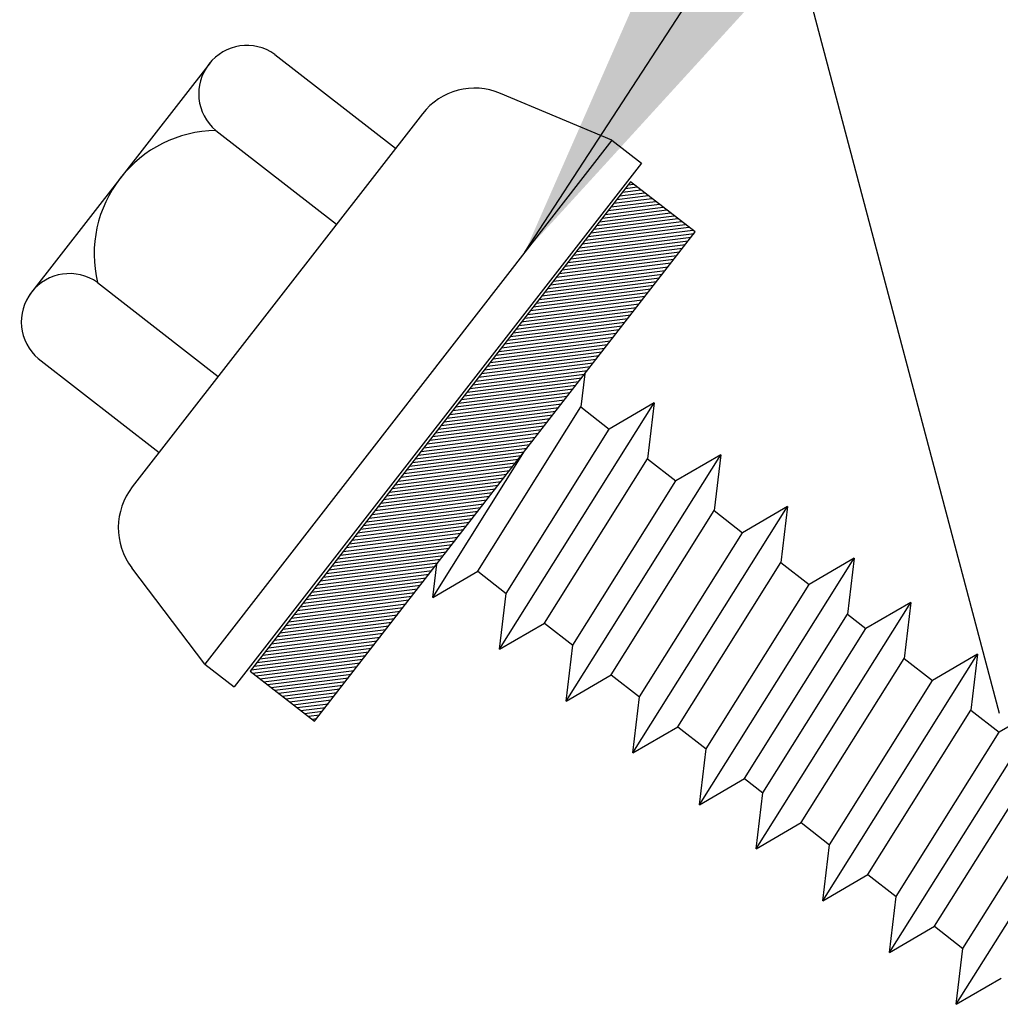
# Model space of a CAD drawing. Extents: x -8 to 39.4, y -2.1 to 43.8.
# Drawn here: x 8.6 to 9.3, y 8.2 to 8.9 of the extents above; entities that cross this region are included whole.
import ezdxf

# ---------------------------------------------------------------- set-up
doc = ezdxf.new("R2010")
doc.units = 0
doc.header["$LTSCALE"] = 4
doc.header["$MEASUREMENT"] = 0
doc.layers.get('0').update_dxf_attribs({"linetype": 'CONTINUOUS'})
for name, color, linetype in [('DIM', 2, 'CONTINUOUS'), ('FASTENER', 9, 'CONTINUOUS'), ('PANEL-S', 11, 'CONTINUOUS')]:
    doc.layers.add(name, color=color, linetype=linetype)
doc.styles.add('TEXT1', font='ROMANS.shx', dxfattribs={"width": 0.75, "height": 0.375})
doc.dimstyles.new('DETAIL$7', dxfattribs={"dimscale": 4, "dimtxt": 0.09375, "dimasz": 0.125, "dimexe": 0.0625, "dimexo": 0.125, "dimgap": 0.0625, "dimtad": 1, "dimdec": 4, "dimzin": 3, "dimdsep": 46, "dimlunit": 4, "dimtxsty": 'TEXT1', "dimblk": 'ARCHTICK', "dimcen": 0.0625, "dimclrd": 7, "dimclre": 7, "dimclrt": 2, "dimadec": 0, "dimazin": 0, "dimtfac": 0.59375, "dimtdec": 4, "dimtmove": 0, "dimatfit": 3, "dimfxl": 0, "dimfrac": 2, "dimtolj": 1, "dimtzin": 3, "dimarcsym": 0})

# ---------------------------------------------------------------- blocks, each defined once
blk = doc.blocks.new('_ArchTick')
at = {"color": 0, "linetype": 'ByBlock', "const_width": 0.15}
blk.add_lwpolyline([(-0.5, -0.5), (0.5, 0.5)], dxfattribs=at)

msp = doc.modelspace()

# ---------------------------------------------------------------- linework, layer by layer
at = {"layer": 'FASTENER'}
for p, q in [((8.78698, 8.8723), (8.86629, 8.81065)), ((8.74441, 8.86683), (8.6259, 8.71438)), ((9.00831, 8.81588), (8.93521, 8.8467)), ((8.88389, 8.83329), (8.69335, 8.58818)), ((8.74815, 8.82235), (8.82746, 8.7607)), ((9.00831, 8.81588), (8.74092, 8.4719)), ((9.00831, 8.81588), (9.02769, 8.80082)), ((9.02769, 8.80082), (8.7603, 8.45684)), ((9.0206, 8.78856), (8.77076, 8.46717)), ((9.06295, 8.75564), (9.0206, 8.78856)), ((9.01534, 8.78181), (9.02735, 8.78331)), ((9.01724, 8.78424), (9.02492, 8.7852)), ((9.01913, 8.78667), (9.02249, 8.78709)), ((9.00778, 8.77208), (9.03708, 8.77575)), ((9.00967, 8.77451), (9.03465, 8.77764)), ((9.01156, 8.77694), (9.03222, 8.77953)), ((9.01345, 8.77938), (9.02979, 8.78142)), ((9.00211, 8.76478), (9.04438, 8.77008)), ((9.004, 8.76721), (9.04195, 8.77197)), ((9.00589, 8.76965), (9.03951, 8.77386)), ((8.99455, 8.75505), (9.05411, 8.76251)), ((8.99644, 8.75749), (9.05168, 8.76441)), ((8.99833, 8.75992), (9.04924, 8.7663)), ((9.00022, 8.76235), (9.04681, 8.76819)), ((8.98887, 8.74776), (9.06141, 8.75684)), ((8.99076, 8.75019), (9.05897, 8.75873)), ((8.99266, 8.75262), (9.05654, 8.76062)), ((8.81312, 8.43425), (9.06295, 8.75564)), ((8.9832, 8.74046), (9.05848, 8.74989)), ((8.98509, 8.74289), (9.06037, 8.75232)), ((8.98698, 8.74532), (9.06226, 8.75475)), ((8.97942, 8.73559), (9.0547, 8.74503)), ((8.98131, 8.73803), (9.05659, 8.74746)), ((8.97375, 8.7283), (9.04903, 8.73773)), ((8.97564, 8.73073), (9.05092, 8.74016)), ((8.97753, 8.73316), (9.05281, 8.74259)), ((8.96808, 8.721), (9.04336, 8.73043)), ((8.96997, 8.72343), (9.04525, 8.73286)), ((8.97186, 8.72587), (9.04714, 8.7353)), ((8.96429, 8.71614), (9.03958, 8.72557)), ((8.96619, 8.71857), (9.04147, 8.728)), ((8.67048, 8.72243), (8.74979, 8.66078)), ((8.95862, 8.70884), (9.0339, 8.71827)), ((8.96051, 8.71127), (9.03579, 8.7207)), ((8.9624, 8.7137), (9.03768, 8.72313)), ((8.95295, 8.70154), (9.02823, 8.71097)), ((8.95484, 8.70397), (9.03012, 8.71341)), ((8.95673, 8.70641), (9.03201, 8.71584)), ((8.95024, 8.69681), (9.02445, 8.70611)), ((8.95106, 8.69911), (9.02634, 8.70854)), ((8.95268, 8.69492), (9.02256, 8.70368)), ((8.95511, 8.69303), (9.02067, 8.70124)), ((8.95754, 8.69114), (9.01878, 8.69881)), ((8.93782, 8.68208), (9.0131, 8.69151)), ((8.93971, 8.68452), (9.015, 8.69395)), ((8.94539, 8.69181), (8.95511, 8.69303)), ((8.94728, 8.69425), (8.95268, 8.69492)), ((8.94917, 8.69668), (8.95024, 8.69681)), ((8.95997, 8.68925), (9.01689, 8.69638)), ((8.93404, 8.67722), (9.00932, 8.68665)), ((8.93593, 8.67965), (9.01121, 8.68908)), ((8.94161, 8.68695), (8.95997, 8.68925)), ((8.9435, 8.68938), (8.95754, 8.69114)), ((8.92837, 8.66992), (9.00365, 8.67935)), ((8.93026, 8.67235), (9.00554, 8.68179)), ((8.93215, 8.67479), (9.00743, 8.68422)), ((8.63164, 8.67247), (8.71095, 8.61082)), ((8.9227, 8.66263), (8.99798, 8.67206)), ((8.92459, 8.66506), (8.99987, 8.67449)), ((8.92648, 8.66749), (9.00176, 8.67692)), ((8.91892, 8.65776), (8.9942, 8.66719)), ((8.92081, 8.66019), (8.99609, 8.66962)), ((8.91324, 8.65046), (8.98853, 8.65989)), ((8.91514, 8.6529), (8.99042, 8.66233)), ((8.91703, 8.65533), (8.99231, 8.66476)), ((8.99053, 8.66247), (8.98795, 8.6407)), ((8.90757, 8.64317), (8.98285, 8.6526)), ((8.90946, 8.6456), (8.98474, 8.65503)), ((8.91135, 8.64803), (8.98663, 8.65746)), ((8.90379, 8.6383), (8.97907, 8.64773)), ((8.90568, 8.64073), (8.98096, 8.65017)), ((8.89812, 8.63101), (8.9734, 8.64044)), ((8.90001, 8.63344), (8.97529, 8.64287)), ((8.9019, 8.63587), (8.97718, 8.6453)), ((8.92024, 8.5328), (8.98795, 8.6407)), ((8.93452, 8.48156), (9.03608, 8.64341)), ((8.98795, 8.6407), (9.00658, 8.62621)), ((9.03608, 8.64341), (9.00658, 8.62621)), ((9.03608, 8.64341), (9.03173, 8.60666)), ((8.89245, 8.62371), (8.96773, 8.63314)), ((8.89434, 8.62614), (8.96962, 8.63557)), ((8.89623, 8.62857), (8.97151, 8.638)), ((8.88866, 8.61884), (8.96395, 8.62827)), ((8.89056, 8.62128), (8.96584, 8.63071)), ((8.88299, 8.61155), (8.95827, 8.62098)), ((8.88488, 8.61398), (8.96016, 8.62341)), ((8.88677, 8.61641), (8.96205, 8.62584)), ((8.93887, 8.51831), (9.00658, 8.62621)), ((8.87732, 8.60425), (8.9526, 8.61368)), ((8.87921, 8.60668), (8.95449, 8.61611)), ((8.8811, 8.60911), (8.95638, 8.61855)), ((8.87354, 8.59939), (8.94882, 8.60882)), ((8.87543, 8.60182), (8.95071, 8.61125)), ((8.89074, 8.51559), (8.95099, 8.61161)), ((8.9783, 8.44753), (9.07986, 8.60938)), ((9.07986, 8.60938), (9.05036, 8.59218)), ((9.07986, 8.60938), (9.07551, 8.57263)), ((8.86787, 8.59209), (8.94315, 8.60152)), ((8.86976, 8.59452), (8.94504, 8.60395)), ((8.87165, 8.59695), (8.94693, 8.60638)), ((8.96402, 8.49877), (9.03173, 8.60666)), ((9.03173, 8.60666), (9.05036, 8.59218)), ((8.86219, 8.58479), (8.93748, 8.59422)), ((8.86409, 8.58722), (8.93937, 8.59665)), ((8.86598, 8.58966), (8.94126, 8.59909)), ((8.85841, 8.57993), (8.93369, 8.58936)), ((8.8603, 8.58236), (8.93558, 8.59179)), ((8.98265, 8.48428), (9.05036, 8.59218)), ((8.85274, 8.57263), (8.92802, 8.58206)), ((8.85463, 8.57506), (8.92991, 8.58449)), ((8.85652, 8.57749), (8.9318, 8.58693)), ((8.84896, 8.56777), (8.92424, 8.5772)), ((8.85085, 8.5702), (8.92613, 8.57963)), ((9.02208, 8.4135), (9.12364, 8.57535)), ((9.12364, 8.57535), (9.09414, 8.55815)), ((9.12364, 8.57535), (9.11929, 8.5386)), ((8.84329, 8.56047), (8.91857, 8.5699)), ((8.84518, 8.5629), (8.92046, 8.57233)), ((8.84707, 8.56533), (8.92235, 8.57476)), ((9.0078, 8.46473), (9.07551, 8.57263)), ((9.07551, 8.57263), (9.09414, 8.55815)), ((8.84434, 8.5584), (8.91668, 8.56747)), ((8.84677, 8.55651), (8.91479, 8.56503)), ((8.8492, 8.55462), (8.9129, 8.5626)), ((8.83383, 8.54831), (8.90911, 8.55774)), ((8.83951, 8.5556), (8.84677, 8.55651)), ((8.8414, 8.55804), (8.84434, 8.5584)), ((8.85163, 8.55273), (8.911, 8.56017)), ((9.02643, 8.45025), (9.09414, 8.55815)), ((8.82816, 8.54101), (8.90344, 8.55044)), ((8.83005, 8.54344), (8.90533, 8.55287)), ((8.83194, 8.54587), (8.90722, 8.55531)), ((8.83572, 8.55074), (8.85163, 8.55273)), ((8.83761, 8.55317), (8.8492, 8.55462)), ((8.82249, 8.53371), (8.89777, 8.54314)), ((8.82438, 8.53615), (8.89966, 8.54558)), ((8.82627, 8.53858), (8.90155, 8.54801)), ((8.81871, 8.52885), (8.89399, 8.53828)), ((8.8206, 8.53128), (8.89588, 8.54071)), ((8.89074, 8.51559), (8.89333, 8.53743)), ((9.05158, 8.4307), (9.11929, 8.5386)), ((9.06586, 8.37947), (9.16742, 8.54132)), ((9.11929, 8.5386), (9.13792, 8.52411)), ((9.16742, 8.54132), (9.13792, 8.52411)), ((9.16742, 8.54132), (9.16307, 8.50457)), ((8.74092, 8.4719), (8.69302, 8.53514)), ((8.81304, 8.52155), (8.88832, 8.53098)), ((8.81493, 8.52398), (8.89021, 8.53341)), ((8.81682, 8.52642), (8.8921, 8.53585)), ((8.89074, 8.51559), (8.92024, 8.5328)), ((8.92024, 8.5328), (8.93887, 8.51831)), ((8.80736, 8.51425), (8.88264, 8.52368)), ((8.80925, 8.51669), (8.88453, 8.52612)), ((8.81114, 8.51912), (8.88643, 8.52855)), ((9.07021, 8.41622), (9.13792, 8.52411)), ((8.80358, 8.50939), (8.87886, 8.51882)), ((8.80547, 8.51182), (8.88075, 8.52125)), ((8.93452, 8.48156), (8.93887, 8.51831)), ((8.79791, 8.50209), (8.87319, 8.51152)), ((8.7998, 8.50452), (8.87508, 8.51396)), ((8.80169, 8.50696), (8.87697, 8.51639)), ((9.10313, 8.35049), (9.20469, 8.51234)), ((9.20469, 8.51234), (9.17519, 8.49514)), ((9.20469, 8.51234), (9.20034, 8.4756)), ((8.79224, 8.4948), (8.86752, 8.50423)), ((8.79413, 8.49723), (8.86941, 8.50666)), ((8.79602, 8.49966), (8.8713, 8.50909)), ((9.09536, 8.39667), (9.16307, 8.50457)), ((9.16307, 8.50457), (9.17519, 8.49514)), ((8.78846, 8.48993), (8.86374, 8.49936)), ((8.79035, 8.49236), (8.86563, 8.50179)), ((8.93452, 8.48156), (8.96402, 8.49877)), ((8.96402, 8.49877), (8.98265, 8.48428)), ((8.78278, 8.48263), (8.85806, 8.49206)), ((8.78467, 8.48507), (8.85995, 8.4945)), ((8.78656, 8.4875), (8.86185, 8.49693)), ((9.10748, 8.38724), (9.17519, 8.49514)), ((8.77711, 8.47534), (8.85239, 8.48477)), ((8.779, 8.47777), (8.85428, 8.4872)), ((8.78089, 8.4802), (8.85617, 8.48963)), ((8.9783, 8.44753), (8.98265, 8.48428)), ((8.77333, 8.47047), (8.84861, 8.4799)), ((8.77522, 8.4729), (8.8505, 8.48234)), ((9.14691, 8.31646), (9.24847, 8.47831)), ((9.24847, 8.47831), (9.21897, 8.46111)), ((9.24847, 8.47831), (9.24412, 8.44157)), ((8.74092, 8.4719), (8.7603, 8.45684)), ((8.77144, 8.46804), (8.84672, 8.47747)), ((8.77233, 8.46596), (8.84483, 8.47504)), ((8.77476, 8.46407), (8.84294, 8.47261)), ((9.13263, 8.3677), (9.20034, 8.4756)), ((9.20034, 8.4756), (9.21897, 8.46111)), ((8.77076, 8.46717), (8.81312, 8.43425)), ((8.77719, 8.46217), (8.84105, 8.47017)), ((8.77963, 8.46028), (8.83916, 8.46774)), ((8.78206, 8.45839), (8.83727, 8.46531)), ((8.78449, 8.4565), (8.83538, 8.46288)), ((8.78692, 8.45461), (8.83348, 8.46044)), ((8.9783, 8.44753), (9.0078, 8.46473)), ((9.0078, 8.46473), (9.02643, 8.45025)), ((9.15126, 8.35321), (9.21897, 8.46111)), ((8.78936, 8.45272), (8.83159, 8.45801)), ((8.79179, 8.45083), (8.8297, 8.45558)), ((8.79422, 8.44894), (8.82781, 8.45315)), ((8.79665, 8.44705), (8.82592, 8.45072)), ((8.79908, 8.44516), (8.82403, 8.44828)), ((8.80152, 8.44327), (8.82214, 8.44585)), ((9.02208, 8.4135), (9.02643, 8.45025)), ((8.80395, 8.44138), (8.82025, 8.44342)), ((8.80638, 8.43949), (8.81836, 8.44099)), ((9.17641, 8.33367), (9.24412, 8.44157)), ((9.19069, 8.28243), (9.29225, 8.44428)), ((9.24412, 8.44157), (9.26275, 8.42708)), ((9.29225, 8.44428), (9.26275, 8.42708)), ((8.80881, 8.4376), (8.81647, 8.43855)), ((8.81125, 8.4357), (8.81458, 8.43612)), ((9.02208, 8.4135), (9.05158, 8.4307)), ((9.05158, 8.4307), (9.07021, 8.41622)), ((9.19504, 8.31918), (9.26275, 8.42708)), ((9.06586, 8.37947), (9.07021, 8.41622)), ((9.22019, 8.29963), (9.2879, 8.40753)), ((9.23447, 8.2484), (9.33603, 8.41025)), ((9.06586, 8.37947), (9.09536, 8.39667)), ((9.09536, 8.39667), (9.10748, 8.38724)), ((9.23882, 8.28515), (9.30653, 8.39305)), ((9.10313, 8.35049), (9.10748, 8.38724)), ((9.10313, 8.35049), (9.13263, 8.3677)), ((9.13263, 8.3677), (9.15126, 8.35321)), ((9.14691, 8.31646), (9.15126, 8.35321)), ((9.14691, 8.31646), (9.17641, 8.33367)), ((9.17641, 8.33367), (9.19504, 8.31918)), ((9.19069, 8.28243), (9.19504, 8.31918)), ((9.19069, 8.28243), (9.22019, 8.29963)), ((9.22019, 8.29963), (9.23882, 8.28515)), ((9.23447, 8.2484), (9.23882, 8.28515)), ((9.23447, 8.2484), (9.26397, 8.2656))]:
    msp.add_line(p, q, dxfattribs=at)
for centre, radius, start, end in [((8.76866, 8.84647), 0.03167, 54.66342, 229.6176), ((8.91828, 8.80655), 0.04357, 67.14051, 142.14051), ((8.7496, 8.74107), 0.08129, 91.025, 193.25602), ((8.65212, 8.69663), 0.03167, 54.57712, 229.70391), ((8.72775, 8.56145), 0.04357, 142.14051, 217.14051)]:
    msp.add_arc(centre, radius, start, end, dxfattribs=at)
at = {"layer": 'PANEL-S'}
msp.add_line((9.26289, 8.43936), (8.61941, 10.87063), dxfattribs=at)

# ---------------------------------------------------------------- leaders
at = {"layer": 'DIM'}
msp.add_leader([(8.95112, 8.74231), (11.81394, 13.14018), (12.321, 13.14018)], dimstyle='DETAIL$7', dxfattribs=at)

doc.saveas('drawing.dxf')
